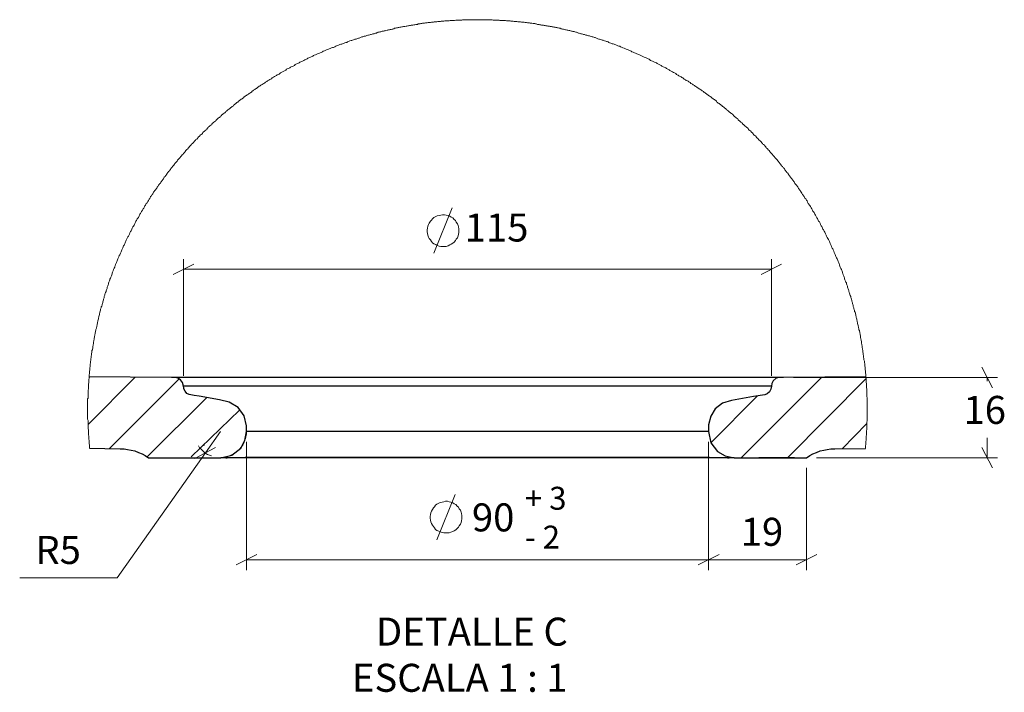
# Model space of a CAD drawing. Units: inches. Extents: x 697 to 2783, y 26 to 2910.
# Drawn here: x 2239 to 2432, y 2463 to 2595 of the extents above; entities that cross this region are included whole.
import ezdxf

# ---------------------------------------------------------------- set-up
doc = ezdxf.new("R2010")
doc.units = ezdxf.units.IN
doc.header["$MEASUREMENT"] = 0
doc.layers.add('Capa 1', color=7, linetype='Continuous')

msp = doc.modelspace()

# ---------------------------------------------------------------- linework, layer by layer
at = {"layer": 'Capa 1', "color": 7, "lineweight": 18, "true_color": 0xffffff}
for points in [[(2405.04, 2518.62), (2405.04, 2518.76), (2405.04, 2518.98), (2405.04, 2519.12), (2405.04, 2519.33), (2405.04, 2519.47), (2405.04, 2519.68), (2405.04, 2519.82), (2405.04, 2520.03), (2405.04, 2520.18), (2405.04, 2520.39), (2405.04, 2520.53), (2405.04, 2520.74), (2405.04, 2520.88), (2404.97, 2521.09), (2404.97, 2521.23), (2404.97, 2521.37), (2404.97, 2521.59), (2404.97, 2521.73), (2404.97, 2521.94), (2404.97, 2522.08), (2404.97, 2522.29), (2404.97, 2522.43), (2404.97, 2522.64), (2404.9, 2522.79), (2404.9, 2523), (2404.9, 2523.14), (2404.9, 2523.35), (2404.9, 2523.49), (2404.9, 2523.7), (2404.83, 2523.84), (2404.83, 2524.06), (2404.83, 2524.2), (2404.83, 2524.41), (2404.83, 2524.55), (2404.83, 2524.62), (2404.83, 2524.76), (2404.76, 2524.9), (2404.76, 2524.97), (2404.76, 2525.11), (2404.76, 2525.33), (2404.76, 2525.47), (2404.68, 2525.68), (2404.68, 2525.82), (2404.68, 2526.03), (2404.68, 2526.17), (2404.61, 2526.38), (2404.61, 2526.53), (2404.61, 2526.74), (2404.61, 2526.88), (2404.54, 2527.09), (2404.54, 2527.23), (2404.54, 2527.37), (2404.54, 2527.58), (2404.47, 2527.72), (2404.47, 2527.94), (2404.47, 2528.08), (2404.4, 2528.29), (2404.4, 2528.43), (2404.4, 2528.64), (2404.33, 2528.78), (2404.33, 2528.99), (2404.33, 2529.14), (2404.26, 2529.28), (2404.26, 2529.49), (2404.26, 2529.63), (2404.19, 2529.84), (2404.19, 2529.98), (2404.19, 2530.19), (2404.12, 2530.34), (2404.12, 2530.55), (2404.05, 2530.69), (2404.05, 2530.9), (2404.05, 2531.04), (2403.98, 2531.18), (2403.98, 2531.39), (2403.91, 2531.53), (2403.91, 2531.75), (2403.91, 2531.89), (2403.84, 2532.1), (2403.84, 2532.24), (2403.77, 2532.38), (2403.77, 2532.52), (2403.7, 2532.66), (2403.7, 2532.88), (2403.7, 2533.02), (2403.63, 2533.23), (2403.63, 2533.37), (2403.56, 2533.58), (2403.56, 2533.72), (2403.49, 2533.93), (2403.49, 2534.07), (2403.41, 2534.22), (2403.41, 2534.43), (2403.34, 2534.57), (2403.34, 2534.78), (2403.27, 2534.92), (2403.27, 2535.06), (2403.2, 2535.27), (2403.13, 2535.42), (2403.13, 2535.63), (2403.06, 2535.77), (2403.06, 2535.98), (2402.99, 2536.12), (2402.99, 2536.26), (2402.92, 2536.47), (2402.85, 2536.61), (2402.85, 2536.83), (2402.78, 2536.97), (2402.78, 2537.11), (2402.71, 2537.32), (2402.71, 2537.46), (2402.64, 2537.67), (2402.57, 2537.81), (2402.57, 2537.96), (2402.5, 2538.17), (2402.43, 2538.31), (2402.43, 2538.52), (2402.36, 2538.66), (2402.29, 2538.8), (2402.29, 2539.01), (2402.22, 2539.15), (2402.14, 2539.37), (2402.14, 2539.51), (2402.07, 2539.65), (2402, 2539.86), (2402, 2540), (2401.93, 2540.14), (2401.93, 2540.21), (2401.86, 2540.42), (2401.79, 2540.57), (2401.79, 2540.71), (2401.72, 2540.92), (2401.65, 2541.06), (2401.65, 2541.2), (2401.58, 2541.41), (2401.51, 2541.55), (2401.44, 2541.77), (2401.44, 2541.91), (2401.37, 2542.05), (2401.3, 2542.26), (2401.23, 2542.4), (2401.16, 2542.54), (2401.16, 2542.75), (2401.09, 2542.89), (2401.02, 2543.04), (2400.95, 2543.25), (2400.95, 2543.39), (2400.87, 2543.53), (2400.8, 2543.74), (2400.73, 2543.88), (2400.66, 2544.02), (2400.59, 2544.23), (2400.59, 2544.38), (2400.52, 2544.52), (2400.45, 2544.73), (2400.38, 2544.87), (2400.31, 2545.01), (2400.24, 2545.22), (2400.17, 2545.36), (2400.17, 2545.5), (2400.1, 2545.72), (2400.03, 2545.86), (2399.96, 2546), (2399.89, 2546.21), (2399.82, 2546.35), (2399.75, 2546.49), (2399.68, 2546.7), (2399.6, 2546.85), (2399.6, 2546.99), (2399.53, 2547.13), (2399.46, 2547.34), (2399.39, 2547.48), (2399.32, 2547.62), (2399.25, 2547.83), (2399.18, 2547.97), (2399.11, 2548.12), (2399.04, 2548.33), (2398.97, 2548.47), (2398.9, 2548.61), (2398.83, 2548.75), (2398.76, 2548.96), (2398.69, 2549.1), (2398.62, 2549.24), (2398.55, 2549.39), (2398.48, 2549.6), (2398.41, 2549.74), (2398.33, 2549.88), (2398.26, 2550.09), (2398.19, 2550.23), (2398.12, 2550.37), (2398.05, 2550.51), (2397.98, 2550.73), (2397.91, 2550.87), (2397.84, 2551.01), (2397.77, 2551.15), (2397.7, 2551.36), (2397.63, 2551.5), (2397.56, 2551.64), (2397.49, 2551.78), (2397.42, 2551.93), (2397.28, 2552.14), (2397.21, 2552.28), (2397.14, 2552.42), (2397.06, 2552.56), (2396.99, 2552.77), (2396.92, 2552.91), (2396.85, 2553.05), (2396.78, 2553.2), (2396.71, 2553.34), (2396.57, 2553.55), (2396.5, 2553.69), (2396.43, 2553.83), (2396.36, 2553.97), (2396.29, 2554.11), (2396.22, 2554.32), (2396.15, 2554.47), (2396.01, 2554.61), (2395.94, 2554.75), (2395.87, 2554.89), (2395.79, 2555.1), (2395.72, 2555.24), (2395.65, 2555.38), (2395.51, 2555.52), (2395.44, 2555.66), (2395.37, 2555.81), (2395.3, 2556.02), (2395.16, 2556.16), (2395.09, 2556.3), (2395.02, 2556.44), (2394.95, 2556.58), (2394.88, 2556.72), (2394.74, 2556.86), (2394.67, 2557.08), (2394.6, 2557.22), (2394.52, 2557.36), (2394.38, 2557.5), (2394.31, 2557.64), (2394.24, 2557.78), (2394.17, 2557.92), (2394.03, 2558.13), (2393.96, 2558.28), (2393.89, 2558.42), (2393.75, 2558.56), (2393.68, 2558.7), (2393.61, 2558.84), (2393.47, 2558.98), (2393.4, 2559.12), (2393.33, 2559.26), (2393.25, 2559.47), (2393.11, 2559.62), (2393.04, 2559.76), (2392.97, 2559.9), (2392.83, 2560.04), (2392.76, 2560.18), (2392.69, 2560.32), (2392.55, 2560.46), (2392.48, 2560.6), (2392.34, 2560.74), (2392.27, 2560.89), (2392.2, 2561.03), (2392.06, 2561.17), (2391.98, 2561.38), (2391.91, 2561.52), (2391.77, 2561.66), (2391.7, 2561.8), (2391.56, 2561.94), (2391.49, 2562.09), (2391.42, 2562.23), (2391.28, 2562.37), (2391.21, 2562.51), (2391.07, 2562.65), (2391, 2562.79), (2390.86, 2562.93), (2390.79, 2563.07), (2390.71, 2563.21), (2390.57, 2563.36), (2390.5, 2563.5), (2390.36, 2563.64), (2390.29, 2563.78), (2390.15, 2563.92), (2390.08, 2564.06), (2389.94, 2564.2), (2389.87, 2564.34), (2389.73, 2564.48), (2389.66, 2564.63), (2389.52, 2564.77), (2389.44, 2564.91), (2389.3, 2565.05), (2389.23, 2565.19), (2389.09, 2565.33), (2389.02, 2565.47), (2388.88, 2565.61), (2388.81, 2565.75), (2388.67, 2565.9), (2388.6, 2566.04), (2388.46, 2566.11), (2388.39, 2566.25), (2388.25, 2566.39), (2388.17, 2566.53), (2388.03, 2566.67), (2387.89, 2566.81), (2387.82, 2566.95), (2387.68, 2567.09), (2387.61, 2567.24), (2387.47, 2567.38), (2387.4, 2567.52), (2387.26, 2567.66), (2387.12, 2567.8), (2387.05, 2567.87), (2386.9, 2568.01), (2386.83, 2568.15), (2386.69, 2568.29), (2386.55, 2568.44), (2386.48, 2568.58), (2386.34, 2568.72), (2386.2, 2568.86), (2386.13, 2568.93), (2385.99, 2569.07), (2385.92, 2569.21), (2385.78, 2569.35), (2385.63, 2569.49), (2385.56, 2569.63), (2385.42, 2569.78), (2385.28, 2569.85), (2385.21, 2569.99), (2385.07, 2570.13), (2384.93, 2570.27), (2384.86, 2570.41), (2384.72, 2570.55), (2384.58, 2570.62), (2384.51, 2570.76), (2384.36, 2570.9), (2384.22, 2571.05), (2384.08, 2571.19), (2384.01, 2571.26), (2383.87, 2571.4), (2383.73, 2571.54), (2383.66, 2571.68), (2383.52, 2571.82), (2383.38, 2571.89), (2383.24, 2572.03), (2383.17, 2572.17), (2383.02, 2572.32), (2382.88, 2572.39), (2382.74, 2572.53), (2382.67, 2572.67), (2382.53, 2572.81), (2382.39, 2572.88), (2382.25, 2573.02), (2382.18, 2573.16), (2382.04, 2573.3), (2381.9, 2573.37), (2381.75, 2573.52), (2381.68, 2573.66), (2381.54, 2573.8), (2381.4, 2573.87), (2381.26, 2574.01), (2381.12, 2574.15), (2381.05, 2574.22), (2380.91, 2574.36), (2380.77, 2574.5), (2380.63, 2574.57), (2380.48, 2574.71), (2380.41, 2574.86), (2380.27, 2574.93), (2380.13, 2575.07), (2379.99, 2575.21), (2379.85, 2575.28), (2379.71, 2575.42), (2379.64, 2575.56), (2379.5, 2575.63), (2379.36, 2575.77), (2379.21, 2575.91), (2379.07, 2575.98), (2378.93, 2576.13), (2378.79, 2576.27), (2378.72, 2576.34), (2378.58, 2576.48), (2378.44, 2576.62), (2378.3, 2576.69), (2378.16, 2576.83), (2378.01, 2576.9), (2377.87, 2577.04), (2377.73, 2577.18), (2377.59, 2577.25), (2377.52, 2577.4), (2377.38, 2577.47), (2377.24, 2577.61), (2377.1, 2577.68), (2376.96, 2577.82), (2376.82, 2577.96), (2376.67, 2578.03), (2376.53, 2578.17), (2376.39, 2578.24), (2376.25, 2578.38), (2376.11, 2578.45), (2375.97, 2578.6), (2375.83, 2578.67), (2375.69, 2578.81), (2375.55, 2578.88), (2375.47, 2579.02), (2375.33, 2579.16), (2375.19, 2579.23), (2375.05, 2579.37), (2374.91, 2579.44), (2374.77, 2579.58), (2374.63, 2579.65), (2374.49, 2579.79), (2374.35, 2579.87), (2374.2, 2579.94), (2374.06, 2580.08), (2373.92, 2580.15), (2373.78, 2580.29), (2373.64, 2580.36), (2373.5, 2580.5), (2373.36, 2580.57), (2373.22, 2580.71), (2373.08, 2580.78), (2372.93, 2580.92), (2372.79, 2580.99), (2372.65, 2581.06), (2372.51, 2581.21), (2372.37, 2581.28), (2372.23, 2581.42), (2372.09, 2581.49), (2371.95, 2581.63), (2371.74, 2581.7), (2371.59, 2581.77), (2371.45, 2581.91), (2371.31, 2581.98), (2371.17, 2582.12), (2371.03, 2582.19), (2370.89, 2582.26), (2370.75, 2582.41), (2370.61, 2582.48), (2370.47, 2582.55), (2370.32, 2582.69), (2370.18, 2582.76), (2370.04, 2582.83), (2369.9, 2582.97), (2369.76, 2583.04), (2369.55, 2583.11), (2369.41, 2583.25), (2369.27, 2583.32), (2369.12, 2583.39), (2368.98, 2583.53), (2368.84, 2583.6), (2368.7, 2583.68), (2368.56, 2583.82), (2368.42, 2583.89), (2368.21, 2583.96), (2368.07, 2584.03), (2367.93, 2584.17), (2367.78, 2584.24), (2367.64, 2584.31), (2367.5, 2584.45), (2367.36, 2584.52), (2367.22, 2584.59), (2367.01, 2584.66), (2366.87, 2584.8), (2366.73, 2584.87), (2366.58, 2584.95), (2366.44, 2585.02), (2366.3, 2585.09), (2366.16, 2585.23), (2365.95, 2585.3), (2365.81, 2585.37), (2365.67, 2585.44), (2365.53, 2585.58), (2365.39, 2585.65), (2365.24, 2585.72), (2365.03, 2585.79), (2364.89, 2585.86), (2364.75, 2585.93), (2364.61, 2586.07), (2364.47, 2586.14), (2364.26, 2586.22), (2364.12, 2586.29), (2363.97, 2586.36), (2363.83, 2586.43), (2363.69, 2586.57), (2363.48, 2586.64), (2363.34, 2586.71), (2363.2, 2586.78), (2363.06, 2586.85), (2362.92, 2586.92), (2362.7, 2586.99), (2362.56, 2587.06), (2362.42, 2587.13), (2362.28, 2587.27), (2362.07, 2587.34), (2361.93, 2587.41), (2361.79, 2587.49), (2361.65, 2587.56), (2361.5, 2587.63), (2361.29, 2587.7), (2361.15, 2587.77), (2361.01, 2587.84), (2360.87, 2587.91), (2360.66, 2587.98), (2360.52, 2588.05), (2360.38, 2588.12), (2360.23, 2588.19), (2360.02, 2588.26), (2359.88, 2588.33), (2359.74, 2588.4), (2359.6, 2588.47), (2359.39, 2588.54), (2359.25, 2588.61), (2359.11, 2588.68), (2358.89, 2588.76), (2358.75, 2588.83), (2358.61, 2588.9), (2358.47, 2588.97), (2358.26, 2589.04), (2358.12, 2589.11), (2357.98, 2589.18), (2357.77, 2589.25), (2357.62, 2589.32), (2357.48, 2589.39), (2357.34, 2589.46), (2357.13, 2589.53), (2356.99, 2589.6), (2356.85, 2589.67), (2356.64, 2589.74), (2356.5, 2589.81), (2356.35, 2589.81), (2356.14, 2589.88), (2356, 2589.95), (2355.86, 2590.03), (2355.72, 2590.1), (2355.51, 2590.17), (2355.37, 2590.24), (2355.23, 2590.31), (2355.01, 2590.31), (2354.87, 2590.38), (2354.73, 2590.45), (2354.52, 2590.52), (2354.38, 2590.59), (2354.24, 2590.66), (2354.03, 2590.73), (2353.88, 2590.73), (2353.74, 2590.8), (2353.53, 2590.87), (2353.39, 2590.94), (2353.25, 2591.01), (2353.04, 2591.01), (2352.9, 2591.08), (2352.76, 2591.15), (2352.54, 2591.22), (2352.4, 2591.22), (2352.19, 2591.3), (2352.05, 2591.37), (2351.91, 2591.44), (2351.7, 2591.51), (2351.56, 2591.51), (2351.42, 2591.58), (2351.2, 2591.65), (2351.06, 2591.65), (2350.92, 2591.72), (2350.71, 2591.79), (2350.57, 2591.86), (2350.36, 2591.86), (2350.22, 2591.93), (2350.07, 2592), (2349.86, 2592), (2349.72, 2592.07), (2349.58, 2592.14), (2349.37, 2592.14), (2349.23, 2592.21), (2349.02, 2592.28), (2348.88, 2592.28), (2348.73, 2592.35), (2348.52, 2592.42), (2348.38, 2592.42), (2348.17, 2592.49), (2348.03, 2592.57), (2347.89, 2592.57), (2347.68, 2592.64), (2347.53, 2592.71), (2347.32, 2592.71), (2347.18, 2592.78), (2347.04, 2592.78), (2346.83, 2592.85), (2346.69, 2592.92), (2346.48, 2592.92), (2346.34, 2592.99), (2346.19, 2592.99), (2345.98, 2593.06), (2345.84, 2593.06), (2345.63, 2593.13), (2345.49, 2593.2), (2345.28, 2593.2), (2345.14, 2593.27), (2344.99, 2593.27), (2344.78, 2593.34), (2344.64, 2593.34), (2344.43, 2593.41), (2344.29, 2593.41), (2344.15, 2593.48), (2343.94, 2593.48), (2343.8, 2593.55), (2343.58, 2593.55), (2343.44, 2593.62), (2343.23, 2593.62), (2343.09, 2593.69), (2342.88, 2593.69), (2342.74, 2593.76), (2342.6, 2593.76), (2342.38, 2593.76), (2342.24, 2593.84), (2342.03, 2593.84), (2341.89, 2593.91), (2341.68, 2593.91), (2341.54, 2593.98), (2341.4, 2593.98), (2341.18, 2593.98), (2341.04, 2594.05), (2340.83, 2594.05), (2340.69, 2594.12), (2340.48, 2594.12), (2340.34, 2594.12), (2340.13, 2594.19), (2339.99, 2594.19), (2339.84, 2594.26), (2339.63, 2594.26), (2339.49, 2594.26), (2339.28, 2594.33), (2339.14, 2594.33), (2338.93, 2594.33), (2338.79, 2594.4), (2338.57, 2594.4), (2338.43, 2594.4), (2338.22, 2594.47), (2338.08, 2594.47), (2337.94, 2594.47), (2337.73, 2594.54), (2337.59, 2594.54), (2337.37, 2594.54), (2337.23, 2594.54), (2337.02, 2594.61), (2336.88, 2594.61), (2336.67, 2594.61), (2336.53, 2594.61), (2336.32, 2594.68), (2336.18, 2594.68), (2335.96, 2594.68), (2335.82, 2594.68), (2335.61, 2594.75), (2335.47, 2594.75), (2335.33, 2594.75), (2335.12, 2594.75), (2334.98, 2594.82), (2334.76, 2594.82), (2334.62, 2594.82), (2334.41, 2594.82), (2334.27, 2594.82), (2334.06, 2594.89), (2333.92, 2594.89), (2333.71, 2594.89), (2333.56, 2594.89), (2333.35, 2594.89), (2333.21, 2594.89), (2333, 2594.89), (2332.86, 2594.96), (2332.65, 2594.96), (2332.51, 2594.96), (2332.29, 2594.96), (2332.15, 2594.96), (2332.01, 2594.96), (2331.8, 2594.96), (2331.66, 2594.96), (2331.45, 2595.03), (2331.31, 2595.03), (2331.1, 2595.03), (2330.95, 2595.03), (2330.74, 2595.03), (2330.6, 2595.03), (2330.39, 2595.03), (2330.25, 2595.03), (2330.04, 2595.03), (2329.9, 2595.03), (2329.68, 2595.03), (2329.54, 2595.03), (2329.33, 2595.03), (2329.19, 2595.03), (2328.98, 2595.03), (2328.84, 2595.03), (2328.63, 2595.03), (2328.48, 2595.03), (2328.34, 2595.03), (2328.13, 2595.03), (2327.99, 2595.03), (2327.78, 2595.03), (2327.64, 2595.03), (2327.43, 2595.03), (2327.29, 2595.03), (2327.07, 2595.03), (2326.93, 2595.03), (2326.72, 2595.03), (2326.58, 2595.03), (2326.37, 2595.03), (2326.23, 2595.03), (2326.02, 2595.03), (2325.87, 2595.03), (2325.66, 2595.03), (2325.52, 2594.96), (2325.31, 2594.96), (2325.17, 2594.96), (2324.96, 2594.96), (2324.82, 2594.96), (2324.6, 2594.96), (2324.46, 2594.96), (2324.32, 2594.96), (2324.11, 2594.89), (2323.97, 2594.89), (2323.76, 2594.89), (2323.62, 2594.89), (2323.4, 2594.89), (2323.26, 2594.89), (2323.05, 2594.82), (2322.91, 2594.82), (2322.7, 2594.82), (2322.56, 2594.82), (2322.35, 2594.82), (2322.21, 2594.82), (2321.99, 2594.75), (2321.85, 2594.75), (2321.64, 2594.75), (2321.5, 2594.75), (2321.36, 2594.68), (2321.15, 2594.68), (2321.01, 2594.68), (2320.79, 2594.68), (2320.65, 2594.61), (2320.44, 2594.61), (2320.3, 2594.61), (2320.09, 2594.61), (2319.95, 2594.54), (2319.74, 2594.54), (2319.59, 2594.54), (2319.38, 2594.47), (2319.24, 2594.47), (2319.1, 2594.47), (2318.89, 2594.47), (2318.75, 2594.4), (2318.54, 2594.4), (2318.4, 2594.4), (2318.18, 2594.33), (2318.04, 2594.33), (2317.83, 2594.33), (2317.69, 2594.26), (2317.48, 2594.26), (2317.34, 2594.19), (2317.2, 2594.19), (2316.98, 2594.19), (2316.84, 2594.12), (2316.63, 2594.12), (2316.49, 2594.12), (2316.28, 2594.05), (2316.14, 2594.05), (2315.93, 2593.98), (2315.78, 2593.98), (2315.57, 2593.98), (2315.43, 2593.91), (2315.29, 2593.91), (2315.08, 2593.84), (2314.94, 2593.84), (2314.73, 2593.76), (2314.59, 2593.76), (2314.37, 2593.69), (2314.23, 2593.69), (2314.09, 2593.69), (2313.88, 2593.62), (2313.74, 2593.62), (2313.53, 2593.55), (2313.39, 2593.55), (2313.17, 2593.48), (2313.03, 2593.48), (2312.89, 2593.41), (2312.68, 2593.41), (2312.54, 2593.34), (2312.33, 2593.34), (2312.19, 2593.27), (2311.97, 2593.2), (2311.83, 2593.2), (2311.69, 2593.13), (2311.48, 2593.13), (2311.34, 2593.06), (2311.13, 2593.06), (2310.99, 2592.99), (2310.85, 2592.99), (2310.63, 2592.92), (2310.49, 2592.85), (2310.28, 2592.85), (2310.14, 2592.78), (2309.93, 2592.78), (2309.79, 2592.71), (2309.65, 2592.64), (2309.43, 2592.64), (2309.29, 2592.57), (2309.08, 2592.57), (2308.94, 2592.49), (2308.8, 2592.42), (2308.59, 2592.42), (2308.45, 2592.35), (2308.31, 2592.28), (2308.09, 2592.28), (2307.95, 2592.21), (2307.74, 2592.14), (2307.6, 2592.14), (2307.46, 2592.07), (2307.25, 2592), (2307.11, 2592), (2306.89, 2591.93), (2306.75, 2591.86), (2306.61, 2591.79), (2306.4, 2591.79), (2306.26, 2591.72), (2306.12, 2591.65), (2305.91, 2591.65), (2305.77, 2591.58), (2305.62, 2591.51), (2305.41, 2591.44), (2305.27, 2591.44), (2305.06, 2591.37), (2304.92, 2591.3), (2304.78, 2591.22), (2304.57, 2591.22), (2304.43, 2591.15), (2304.28, 2591.08), (2304.07, 2591.01), (2303.93, 2590.94), (2303.79, 2590.94), (2303.58, 2590.87), (2303.44, 2590.8), (2303.3, 2590.73), (2303.08, 2590.66), (2302.94, 2590.59), (2302.8, 2590.59), (2302.59, 2590.52), (2302.45, 2590.45), (2302.31, 2590.38), (2302.1, 2590.31), (2301.96, 2590.24), (2301.81, 2590.24), (2301.6, 2590.17), (2301.46, 2590.1), (2301.32, 2590.03), (2301.11, 2589.95), (2300.97, 2589.88), (2300.83, 2589.81), (2300.62, 2589.74), (2300.47, 2589.67), (2300.33, 2589.6), (2300.19, 2589.6), (2299.98, 2589.53), (2299.84, 2589.46), (2299.7, 2589.39), (2299.49, 2589.32), (2299.35, 2589.25), (2299.2, 2589.18), (2298.99, 2589.11), (2298.85, 2589.04), (2298.71, 2588.97), (2298.57, 2588.9), (2298.36, 2588.83), (2298.22, 2588.76), (2298.08, 2588.68), (2297.93, 2588.61), (2297.72, 2588.54), (2297.58, 2588.47), (2297.44, 2588.4), (2297.23, 2588.33), (2297.09, 2588.26), (2296.95, 2588.19), (2296.81, 2588.12), (2296.59, 2588.05), (2296.45, 2587.98), (2296.31, 2587.91), (2296.17, 2587.84), (2295.96, 2587.77), (2295.82, 2587.7), (2295.68, 2587.63), (2295.54, 2587.56), (2295.32, 2587.49), (2295.18, 2587.34), (2295.04, 2587.27), (2294.9, 2587.2), (2294.76, 2587.13), (2294.55, 2587.06), (2294.41, 2586.99), (2294.27, 2586.92), (2294.12, 2586.85), (2293.98, 2586.78), (2293.77, 2586.71), (2293.63, 2586.57), (2293.49, 2586.5), (2293.35, 2586.43), (2293.14, 2586.36), (2293, 2586.29), (2292.85, 2586.22), (2292.71, 2586.07), (2292.57, 2586), (2292.43, 2585.93), (2292.22, 2585.86), (2292.08, 2585.79), (2291.94, 2585.72), (2291.8, 2585.58), (2291.65, 2585.51), (2291.44, 2585.44), (2291.3, 2585.37), (2291.16, 2585.3), (2291.02, 2585.16), (2290.88, 2585.09), (2290.74, 2585.02), (2290.6, 2584.95), (2290.38, 2584.8), (2290.24, 2584.73), (2290.1, 2584.66), (2289.96, 2584.59), (2289.82, 2584.45), (2289.68, 2584.38), (2289.54, 2584.31), (2289.33, 2584.24), (2289.19, 2584.1), (2289.04, 2584.03), (2288.9, 2583.96), (2288.76, 2583.89), (2288.62, 2583.75), (2288.48, 2583.68), (2288.34, 2583.6), (2288.2, 2583.46), (2287.99, 2583.39), (2287.84, 2583.32), (2287.7, 2583.18), (2287.56, 2583.11), (2287.42, 2583.04), (2287.28, 2582.9), (2287.14, 2582.83), (2287, 2582.76), (2286.86, 2582.62), (2286.72, 2582.55), (2286.57, 2582.48), (2286.36, 2582.33), (2286.22, 2582.26), (2286.08, 2582.19), (2285.94, 2582.05), (2285.8, 2581.98), (2285.66, 2581.84), (2285.52, 2581.77), (2285.38, 2581.7), (2285.23, 2581.56), (2285.09, 2581.49), (2284.95, 2581.35), (2284.81, 2581.28), (2284.67, 2581.21), (2284.53, 2581.06), (2284.39, 2580.99), (2284.25, 2580.85), (2284.11, 2580.78), (2283.96, 2580.64), (2283.82, 2580.57), (2283.68, 2580.43), (2283.54, 2580.36), (2283.4, 2580.29), (2283.26, 2580.15), (2283.12, 2580.08), (2282.98, 2579.94), (2282.84, 2579.87), (2282.69, 2579.72), (2282.55, 2579.65), (2282.41, 2579.51), (2282.27, 2579.44), (2282.13, 2579.3), (2281.99, 2579.23), (2281.85, 2579.09), (2281.71, 2579.02), (2281.57, 2578.88), (2281.42, 2578.81), (2281.28, 2578.67), (2281.14, 2578.52), (2281, 2578.45), (2280.86, 2578.31), (2280.72, 2578.24), (2280.65, 2578.1), (2280.51, 2578.03), (2280.37, 2577.89), (2280.22, 2577.82), (2280.08, 2577.68), (2279.94, 2577.54), (2279.8, 2577.47), (2279.66, 2577.33), (2279.52, 2577.25), (2279.38, 2577.11), (2279.24, 2577.04), (2279.17, 2576.9), (2279.03, 2576.76), (2278.88, 2576.69), (2278.74, 2576.55), (2278.6, 2576.41), (2278.46, 2576.34), (2278.32, 2576.2), (2278.18, 2576.13), (2278.11, 2575.98), (2277.97, 2575.84), (2277.83, 2575.77), (2277.68, 2575.63), (2277.54, 2575.49), (2277.4, 2575.42), (2277.26, 2575.28), (2277.19, 2575.14), (2277.05, 2575.07), (2276.91, 2574.93), (2276.77, 2574.79), (2276.63, 2574.71), (2276.49, 2574.57), (2276.41, 2574.43), (2276.27, 2574.36), (2276.13, 2574.22), (2275.99, 2574.08), (2275.85, 2574.01), (2275.78, 2573.87), (2275.64, 2573.73), (2275.5, 2573.59), (2275.36, 2573.52), (2275.29, 2573.37), (2275.14, 2573.23), (2275, 2573.09), (2274.86, 2573.02), (2274.72, 2572.88), (2274.65, 2572.74), (2274.51, 2572.6), (2274.37, 2572.53), (2274.23, 2572.39), (2274.16, 2572.25), (2274.02, 2572.1), (2273.87, 2572.03), (2273.73, 2571.89), (2273.66, 2571.75), (2273.52, 2571.61), (2273.38, 2571.54), (2273.31, 2571.4), (2273.17, 2571.26), (2273.03, 2571.12), (2272.96, 2570.98), (2272.82, 2570.9), (2272.68, 2570.76), (2272.53, 2570.62), (2272.46, 2570.48), (2272.32, 2570.34), (2272.18, 2570.2), (2272.11, 2570.13), (2271.97, 2569.99), (2271.83, 2569.85), (2271.76, 2569.71), (2271.62, 2569.56), (2271.48, 2569.42), (2271.41, 2569.35), (2271.26, 2569.21), (2271.19, 2569.07), (2271.05, 2568.93), (2270.91, 2568.79), (2270.84, 2568.65), (2270.7, 2568.51), (2270.56, 2568.36), (2270.49, 2568.29), (2270.35, 2568.15), (2270.28, 2568.01), (2270.14, 2567.87), (2269.99, 2567.73), (2269.92, 2567.59), (2269.78, 2567.45), (2269.71, 2567.31), (2269.57, 2567.17), (2269.43, 2567.02), (2269.36, 2566.95), (2269.22, 2566.81), (2269.15, 2566.67), (2269.01, 2566.53), (2268.94, 2566.39), (2268.79, 2566.25), (2268.72, 2566.11), (2268.58, 2565.97), (2268.44, 2565.82), (2268.37, 2565.68), (2268.23, 2565.54), (2268.16, 2565.4), (2268.02, 2565.26), (2267.95, 2565.12), (2267.81, 2564.98), (2267.74, 2564.84), (2267.6, 2564.7), (2267.52, 2564.55), (2267.38, 2564.41), (2267.31, 2564.27), (2267.17, 2564.13), (2267.1, 2563.99), (2267.03, 2563.85), (2266.89, 2563.71), (2266.82, 2563.57), (2266.68, 2563.43), (2266.61, 2563.28), (2266.47, 2563.14), (2266.4, 2563), (2266.25, 2562.86), (2266.18, 2562.72), (2266.04, 2562.58), (2265.97, 2562.44), (2265.9, 2562.3), (2265.76, 2562.16), (2265.69, 2562.01), (2265.55, 2561.87), (2265.48, 2561.73), (2265.41, 2561.59), (2265.27, 2561.45), (2265.2, 2561.31), (2265.06, 2561.17), (2264.98, 2561.03), (2264.91, 2560.89), (2264.77, 2560.74), (2264.7, 2560.6), (2264.63, 2560.46), (2264.49, 2560.32), (2264.42, 2560.11), (2264.35, 2559.97), (2264.21, 2559.83), (2264.14, 2559.69), (2264.07, 2559.55), (2263.93, 2559.4), (2263.86, 2559.26), (2263.79, 2559.12), (2263.64, 2558.98), (2263.57, 2558.84), (2263.5, 2558.63), (2263.36, 2558.49), (2263.29, 2558.35), (2263.22, 2558.2), (2263.15, 2558.06), (2263.01, 2557.92), (2262.94, 2557.78), (2262.87, 2557.64), (2262.73, 2557.43), (2262.66, 2557.29), (2262.59, 2557.15), (2262.52, 2557.01), (2262.37, 2556.86), (2262.3, 2556.72), (2262.23, 2556.58), (2262.16, 2556.37), (2262.09, 2556.23), (2261.95, 2556.09), (2261.88, 2555.95), (2261.81, 2555.81), (2261.74, 2555.66), (2261.6, 2555.52), (2261.53, 2555.31), (2261.46, 2555.17), (2261.39, 2555.03), (2261.32, 2554.89), (2261.25, 2554.75), (2261.1, 2554.54), (2261.03, 2554.39), (2260.96, 2554.25), (2260.89, 2554.11), (2260.82, 2553.97), (2260.75, 2553.76), (2260.68, 2553.62), (2260.54, 2553.48), (2260.47, 2553.34), (2260.4, 2553.2), (2260.33, 2552.98), (2260.26, 2552.84), (2260.19, 2552.7), (2260.12, 2552.56), (2260.05, 2552.42), (2259.9, 2552.21), (2259.83, 2552.07), (2259.76, 2551.93), (2259.69, 2551.78), (2259.62, 2551.57), (2259.55, 2551.43), (2259.48, 2551.29), (2259.41, 2551.15), (2259.34, 2550.94), (2259.27, 2550.8), (2259.2, 2550.66), (2259.13, 2550.51), (2259.06, 2550.3), (2258.99, 2550.16), (2258.92, 2550.02), (2258.85, 2549.88), (2258.78, 2549.67), (2258.71, 2549.53), (2258.63, 2549.39), (2258.56, 2549.24), (2258.49, 2549.03), (2258.42, 2548.89), (2258.35, 2548.75), (2258.28, 2548.54), (2258.21, 2548.4), (2258.14, 2548.26), (2258.07, 2548.12), (2258, 2547.9), (2257.93, 2547.76), (2257.86, 2547.62), (2257.79, 2547.41), (2257.72, 2547.27), (2257.65, 2547.13), (2257.58, 2546.99), (2257.51, 2546.77), (2257.44, 2546.63), (2257.44, 2546.49), (2257.36, 2546.28), (2257.29, 2546.14), (2257.22, 2546), (2257.15, 2545.79), (2257.08, 2545.65), (2257.01, 2545.5), (2256.94, 2545.29), (2256.94, 2545.15), (2256.87, 2545.01), (2256.8, 2544.8), (2256.73, 2544.66), (2256.66, 2544.52), (2256.59, 2544.31), (2256.52, 2544.16), (2256.52, 2544.02), (2256.45, 2543.81), (2256.38, 2543.67), (2256.31, 2543.53), (2256.24, 2543.32), (2256.24, 2543.18), (2256.17, 2543.04), (2256.09, 2542.82), (2256.02, 2542.68), (2255.95, 2542.54), (2255.95, 2542.33), (2255.88, 2542.19), (2255.81, 2542.05), (2255.74, 2541.84), (2255.74, 2541.69), (2255.67, 2541.55), (2255.6, 2541.34), (2255.53, 2541.2), (2255.53, 2540.99), (2255.46, 2540.85), (2255.39, 2540.71), (2255.39, 2540.5), (2255.32, 2540.35), (2255.25, 2540.21), (2255.25, 2540.07), (2255.18, 2539.86), (2255.11, 2539.72), (2255.11, 2539.58), (2255.04, 2539.37), (2254.97, 2539.23), (2254.97, 2539.08), (2254.9, 2538.87), (2254.82, 2538.73), (2254.82, 2538.52), (2254.75, 2538.38), (2254.68, 2538.24), (2254.68, 2538.03), (2254.61, 2537.88), (2254.54, 2537.67), (2254.54, 2537.53), (2254.47, 2537.39), (2254.47, 2537.18), (2254.4, 2537.04), (2254.33, 2536.83), (2254.33, 2536.69), (2254.26, 2536.54), (2254.26, 2536.33), (2254.19, 2536.19), (2254.12, 2535.98), (2254.12, 2535.84), (2254.05, 2535.7), (2254.05, 2535.49), (2253.98, 2535.34), (2253.98, 2535.13), (2253.91, 2534.99), (2253.91, 2534.78), (2253.84, 2534.64), (2253.84, 2534.5), (2253.77, 2534.29), (2253.77, 2534.15), (2253.7, 2533.93), (2253.7, 2533.79), (2253.63, 2533.58), (2253.63, 2533.44), (2253.55, 2533.3), (2253.55, 2533.09), (2253.48, 2532.95), (2253.48, 2532.73), (2253.41, 2532.59), (2253.41, 2532.38), (2253.41, 2532.31), (2253.34, 2532.17), (2253.34, 2531.96), (2253.27, 2531.82), (2253.27, 2531.68), (2253.27, 2531.46), (2253.2, 2531.32), (2253.2, 2531.11), (2253.13, 2530.97), (2253.13, 2530.76), (2253.13, 2530.62), (2253.06, 2530.41), (2253.06, 2530.26), (2252.99, 2530.12), (2252.99, 2529.91), (2252.99, 2529.77), (2252.92, 2529.56), (2252.92, 2529.42), (2252.92, 2529.21), (2252.85, 2529.07), (2252.85, 2528.85), (2252.85, 2528.71), (2252.78, 2528.57), (2252.78, 2528.36), (2252.78, 2528.22), (2252.71, 2528.01), (2252.71, 2527.87), (2252.71, 2527.65), (2252.64, 2527.51), (2252.64, 2527.3), (2252.64, 2527.16), (2252.64, 2526.95), (2252.57, 2526.81), (2252.57, 2526.6), (2252.57, 2526.45), (2252.57, 2526.31), (2252.5, 2526.1), (2252.5, 2525.96), (2252.5, 2525.75), (2252.5, 2525.61), (2252.43, 2525.4), (2252.43, 2525.26), (2252.43, 2525.04), (2252.43, 2524.97), (2252.43, 2524.83), (2252.43, 2524.69), (2252.36, 2524.48), (2252.36, 2524.34), (2252.36, 2524.13), (2252.36, 2523.99), (2252.36, 2523.77), (2252.28, 2523.63), (2252.28, 2523.49), (2252.28, 2523.28), (2252.28, 2523.14), (2252.28, 2522.93), (2252.28, 2522.79), (2252.28, 2522.57), (2252.21, 2522.43), (2252.21, 2522.22), (2252.21, 2522.08), (2252.21, 2521.87), (2252.21, 2521.73), (2252.21, 2521.52), (2252.21, 2521.37), (2252.21, 2521.16), (2252.21, 2521.02), (2252.21, 2520.81), (2252.14, 2520.67), (2252.14, 2520.46), (2252.14, 2520.32), (2252.14, 2520.1), (2252.14, 2519.96), (2252.14, 2519.75), (2252.14, 2519.61), (2252.14, 2519.47), (2252.14, 2519.26), (2252.14, 2519.12), (2252.14, 2518.91), (2252.14, 2518.76), (2252.14, 2518.55), (2252.14, 2518.41), (2252.14, 2518.2), (2252.14, 2518.06), (2252.14, 2517.85), (2252.14, 2517.71), (2252.14, 2517.49), (2252.14, 2517.35), (2252.14, 2517.14), (2252.14, 2517), (2252.14, 2516.79), (2252.14, 2516.65), (2252.21, 2516.44), (2252.21, 2516.29), (2252.21, 2516.08), (2252.21, 2515.94), (2252.21, 2515.8), (2252.21, 2515.66), (2252.21, 2515.52), (2252.21, 2515.31), (2252.21, 2515.17), (2252.21, 2514.95), (2252.21, 2514.81), (2252.28, 2514.6), (2252.28, 2514.46), (2252.28, 2514.25), (2252.28, 2514.11), (2252.28, 2513.9), (2252.28, 2513.75), (2252.28, 2513.54), (2252.36, 2513.4), (2252.36, 2513.26), (2252.36, 2513.05), (2252.36, 2512.91), (2252.36, 2512.7), (2252.43, 2512.56), (2252.43, 2512.34), (2252.43, 2512.2), (2252.43, 2511.99), (2252.43, 2511.85), (2252.5, 2511.64), (2252.5, 2511.5), (2252.5, 2511.29), (2252.5, 2511.14), (2252.5, 2511)], [(2261.46, 2524.9), (2252.21, 2515.66)], [(2252.57, 2524.97), (2252.43, 2524.83)], [(2270.14, 2524.62), (2256.38, 2510.86)], [(2396.15, 2524.9), (2380.34, 2509.1)], [(2404.83, 2524.62), (2389.37, 2509.1)], [(2275.43, 2520.88), (2263.79, 2509.31)], [(2383.45, 2521.16), (2374.35, 2512.06)], [(2281.92, 2518.41), (2272.43, 2509.27)], [(2404.68, 2510.93), (2404.68, 2511.14), (2404.68, 2511.29), (2404.68, 2511.5), (2404.76, 2511.64), (2404.76, 2511.85), (2404.76, 2511.99), (2404.76, 2512.2), (2404.76, 2512.34), (2404.83, 2512.48), (2404.83, 2512.7), (2404.83, 2512.84), (2404.83, 2513.05), (2404.83, 2513.19), (2404.83, 2513.4), (2404.9, 2513.54), (2404.9, 2513.75), (2404.9, 2513.9), (2404.9, 2514.11), (2404.9, 2514.25), (2404.9, 2514.46), (2404.97, 2514.6), (2404.97, 2514.81), (2404.97, 2514.95), (2404.97, 2515.17), (2404.97, 2515.31), (2404.97, 2515.52), (2404.97, 2515.66), (2404.97, 2515.8), (2404.97, 2515.94), (2404.97, 2516.15), (2405.04, 2516.29), (2405.04, 2516.51), (2405.04, 2516.65), (2405.04, 2516.86), (2405.04, 2517), (2405.04, 2517.21), (2405.04, 2517.35), (2405.04, 2517.56), (2405.04, 2517.71), (2405.04, 2517.92), (2405.04, 2518.06), (2405.04, 2518.27), (2405.04, 2518.41), (2405.04, 2518.55), (2405.04, 2518.62)], [(2404.97, 2515.8), (2400.1, 2510.86)], [(2273.87, 2511.43), (2274.09, 2511.07), (2274.37, 2510.79), (2274.65, 2510.51), (2275, 2510.23), (2275.29, 2509.94), (2275.64, 2509.73), (2276.06, 2509.59), (2276.41, 2509.45)], [(2275.07, 2511.57), (2274.93, 2511.5)]]:
    msp.add_lwpolyline(points, dxfattribs=at)
at = {"layer": 'Capa 1', "color": 8, "lineweight": 18, "true_color": 0x808080}
for points in [[(2320.06, 2549.22), (2323.66, 2558.11)], [(2324.93, 2553.67), (2324.93, 2554.02), (2324.86, 2554.37), (2324.79, 2554.65), (2324.65, 2555.01), (2324.44, 2555.29), (2324.3, 2555.64), (2324.02, 2555.85), (2323.73, 2556.14), (2323.45, 2556.28), (2323.17, 2556.49), (2322.82, 2556.63), (2322.46, 2556.7), (2322.11, 2556.77), (2321.76, 2556.77), (2321.41, 2556.7), (2321.05, 2556.63), (2320.7, 2556.56), (2320.42, 2556.42), (2320.06, 2556.21), (2319.78, 2555.99), (2319.57, 2555.71), (2319.36, 2555.5), (2319.15, 2555.15), (2319.01, 2554.87), (2318.87, 2554.51), (2318.79, 2554.16), (2318.72, 2553.81), (2318.72, 2553.45), (2318.79, 2553.1), (2318.87, 2552.75), (2319.01, 2552.4), (2319.15, 2552.11), (2319.36, 2551.83), (2319.57, 2551.55), (2319.78, 2551.27), (2320.06, 2551.06), (2320.42, 2550.91), (2320.7, 2550.77), (2321.05, 2550.63), (2321.41, 2550.56), (2321.76, 2550.56), (2322.11, 2550.56), (2322.46, 2550.56), (2322.82, 2550.7), (2323.17, 2550.84), (2323.45, 2550.98), (2323.73, 2551.2), (2324.02, 2551.41), (2324.3, 2551.69), (2324.44, 2551.97), (2324.65, 2552.25), (2324.79, 2552.61), (2324.86, 2552.96), (2324.93, 2553.31), (2324.93, 2553.67)], [(2270.91, 2525.18), (2270.91, 2548.04)], [(2386.27, 2525.18), (2386.27, 2548.04)], [(2272.96, 2547.06), (2268.94, 2545.08)], [(2270.91, 2546.07), (2386.27, 2546.07)], [(2384.22, 2545.08), (2388.25, 2547.06)], [(2429.59, 2522.79), (2427.54, 2526.88)], [(2390.57, 2524.83), (2430.58, 2524.83)], [(2428.53, 2524.83), (2428.53, 2524.13)], [(2278.18, 2514.25), (2275.22, 2510.09)], [(2428.53, 2509.1), (2428.53, 2512.98)], [(2273.17, 2508.96), (2277.19, 2511.14)], [(2283.26, 2512.2), (2283.26, 2487.08)], [(2373.92, 2512.2), (2373.92, 2487.08)], [(2373.92, 2512.2), (2373.92, 2487.08)], [(2427.54, 2511.14), (2429.59, 2507.12)], [(2275.22, 2510.09), (2257.93, 2485.53)], [(2395.09, 2509.1), (2430.58, 2509.1)], [(2393.11, 2507.12), (2393.11, 2487.08)], [(2320.65, 2493.01), (2324.25, 2501.9)], [(2325.52, 2497.46), (2325.52, 2497.81), (2325.45, 2498.16), (2325.38, 2498.44), (2325.24, 2498.8), (2325.03, 2499.08), (2324.89, 2499.43), (2324.6, 2499.64), (2324.32, 2499.93), (2324.04, 2500.07), (2323.76, 2500.28), (2323.4, 2500.42), (2323.05, 2500.49), (2322.7, 2500.56), (2322.35, 2500.56), (2321.99, 2500.49), (2321.64, 2500.42), (2321.29, 2500.35), (2321.01, 2500.21), (2320.65, 2500), (2320.37, 2499.78), (2320.16, 2499.5), (2319.95, 2499.29), (2319.74, 2498.94), (2319.59, 2498.66), (2319.45, 2498.3), (2319.38, 2497.95), (2319.31, 2497.6), (2319.31, 2497.24), (2319.38, 2496.89), (2319.45, 2496.54), (2319.59, 2496.19), (2319.74, 2495.9), (2319.95, 2495.62), (2320.16, 2495.34), (2320.37, 2495.06), (2320.65, 2494.85), (2321.01, 2494.7), (2321.29, 2494.56), (2321.64, 2494.42), (2321.99, 2494.35), (2322.35, 2494.35), (2322.7, 2494.35), (2323.05, 2494.35), (2323.4, 2494.49), (2323.76, 2494.63), (2324.04, 2494.78), (2324.32, 2494.99), (2324.6, 2495.2), (2324.89, 2495.48), (2325.03, 2495.76), (2325.24, 2496.05), (2325.38, 2496.4), (2325.45, 2496.75), (2325.52, 2497.1), (2325.52, 2497.46)], [(2285.3, 2490.12), (2281.28, 2488.07)], [(2375.97, 2490.12), (2371.88, 2488.07)], [(2371.88, 2488.07), (2375.97, 2490.12)], [(2391.07, 2488.07), (2395.16, 2490.12)], [(2283.26, 2489.06), (2373.92, 2489.06)], [(2373.92, 2489.06), (2393.11, 2489.06)], [(2257.93, 2485.53), (2238.81, 2485.53)]]:
    msp.add_lwpolyline(points, dxfattribs=at)
at = {"layer": 'Capa 1', "color": 7, "lineweight": 25, "true_color": 0xffffff}
for points in [[(2268.58, 2524.83), (2252.43, 2524.97)], [(2269.29, 2524.83), (2268.58, 2524.83)], [(2387.89, 2524.83), (2387.4, 2524.83), (2385.85, 2524.83), (2383.38, 2524.83), (2379.92, 2524.83), (2375.62, 2524.83), (2370.54, 2524.83), (2364.68, 2524.83), (2358.26, 2524.83), (2351.27, 2524.83), (2343.94, 2524.83), (2336.32, 2524.83), (2328.63, 2524.83), (2320.86, 2524.83), (2313.24, 2524.83), (2305.91, 2524.83), (2298.92, 2524.83), (2292.5, 2524.83), (2286.65, 2524.83), (2281.57, 2524.83), (2277.26, 2524.83), (2273.8, 2524.83), (2271.33, 2524.83), (2269.78, 2524.83), (2269.29, 2524.83)], [(2270.91, 2523.14), (2270.77, 2523.84), (2270.35, 2524.41), (2269.85, 2524.69), (2269.29, 2524.83)], [(2387.89, 2524.83), (2387.19, 2524.69), (2386.62, 2524.2), (2386.34, 2523.7), (2386.27, 2523.14)], [(2388.6, 2524.83), (2387.89, 2524.83)], [(2404.76, 2524.97), (2388.6, 2524.83)], [(2283.26, 2514.25), (2283.26, 2514.6), (2283.26, 2515.02), (2283.26, 2515.38), (2282.84, 2517.35), (2281.64, 2518.98), (2279.87, 2520.03), (2277.97, 2520.46), (2274.02, 2521.16), (2273.03, 2521.3), (2272.04, 2521.52), (2271.62, 2521.73), (2271.26, 2522.15), (2270.98, 2522.64), (2270.98, 2522.86), (2270.91, 2523), (2270.91, 2523.07), (2270.91, 2523.14)], [(2386.27, 2523.14), (2385.85, 2523.14), (2384.51, 2523.14), (2382.18, 2523.14), (2379.78, 2523.14), (2376.82, 2523.14), (2373.36, 2523.14), (2369.34, 2523.14), (2364.96, 2523.14), (2360.16, 2523.14), (2355.08, 2523.14), (2349.79, 2523.14), (2342.67, 2523.14), (2335.54, 2523.14), (2328.63, 2523.14), (2321.64, 2523.14), (2314.51, 2523.14), (2307.39, 2523.14), (2302.1, 2523.14), (2297.02, 2523.14), (2292.29, 2523.14), (2287.84, 2523.14), (2283.82, 2523.14), (2280.37, 2523.14), (2277.4, 2523.14), (2275, 2523.14), (2272.68, 2523.14), (2271.33, 2523.14), (2270.91, 2523.14)], [(2386.27, 2523.14), (2386.13, 2522.57), (2385.85, 2522.01), (2385.42, 2521.66), (2384.93, 2521.45), (2382.74, 2521.09), (2378.44, 2520.32), (2376.67, 2519.82), (2375.19, 2518.69), (2374.35, 2517.28), (2373.92, 2515.59), (2373.92, 2514.25)], [(2278.25, 2509.1), (2280.44, 2509.59), (2282.2, 2511), (2282.98, 2512.48), (2283.26, 2514.25)], [(2373.92, 2514.25), (2373.5, 2514.25), (2372.37, 2514.25), (2370.47, 2514.25), (2367.85, 2514.25), (2364.54, 2514.25), (2360.66, 2514.25), (2356.21, 2514.25), (2351.27, 2514.25), (2345.91, 2514.25), (2340.34, 2514.25), (2334.48, 2514.25), (2328.63, 2514.25), (2322.7, 2514.25), (2316.84, 2514.25), (2311.27, 2514.25), (2305.91, 2514.25), (2301.04, 2514.25), (2296.52, 2514.25), (2292.64, 2514.25), (2289.33, 2514.25), (2286.72, 2514.25), (2284.81, 2514.25), (2283.68, 2514.25), (2283.26, 2514.25)], [(2373.92, 2514.25), (2374.35, 2512.06), (2375.69, 2510.3), (2377.17, 2509.45), (2378.93, 2509.1)], [(2252.5, 2511), (2258.49, 2510.86)], [(2258.49, 2510.86), (2259.27, 2510.86), (2259.98, 2510.72), (2260.68, 2510.58), (2261.39, 2510.44), (2262.09, 2510.16), (2262.8, 2509.87), (2263.43, 2509.52), (2264.07, 2509.1)], [(2393.11, 2509.1), (2393.75, 2509.52), (2394.38, 2509.87), (2395.09, 2510.16), (2395.79, 2510.44), (2396.5, 2510.58), (2397.21, 2510.72), (2397.91, 2510.86), (2398.69, 2510.86)], [(2398.69, 2510.86), (2404.68, 2510.93)], [(2264.07, 2509.1), (2278.25, 2509.1)], [(2328.63, 2509.1), (2321.99, 2509.1), (2315.57, 2509.1), (2309.36, 2509.1), (2303.44, 2509.1), (2297.93, 2509.1), (2293, 2509.1), (2288.69, 2509.1), (2285.02, 2509.1), (2282.13, 2509.1), (2280.01, 2509.1), (2278.74, 2509.1), (2278.25, 2509.1)], [(2279.24, 2509.1), (2279.52, 2509.1)], [(2283.05, 2509.24), (2285.73, 2509.24), (2289.19, 2509.24), (2293.35, 2509.24), (2298.22, 2509.24), (2303.79, 2509.24), (2310, 2509.24), (2316.7, 2509.24), (2323.76, 2509.24), (2331.1, 2509.24), (2338.5, 2509.24), (2345.84, 2509.24), (2352.9, 2509.24), (2359.46, 2509.24), (2365.31, 2509.24), (2368.77, 2509.24), (2371.74, 2509.24), (2374.13, 2509.24)], [(2378.93, 2509.1), (2378.51, 2509.1), (2377.17, 2509.1), (2375.05, 2509.1), (2372.16, 2509.1), (2368.49, 2509.1), (2364.19, 2509.1), (2359.25, 2509.1), (2353.74, 2509.1), (2347.82, 2509.1), (2341.61, 2509.1), (2335.19, 2509.1), (2328.63, 2509.1)], [(2377.66, 2509.1), (2377.94, 2509.1)], [(2378.93, 2509.1), (2386.06, 2509.1), (2393.11, 2509.1)], [(2390.79, 2509.1), (2389.73, 2509.1), (2388.74, 2509.1), (2387.82, 2509.1), (2386.55, 2509.1), (2385.21, 2509.1), (2383.8, 2509.1)]]:
    msp.add_lwpolyline(points, dxfattribs=at)
at = {"layer": 'Capa 1', "color": 9, "lineweight": 18, "true_color": 0xc0c0c0}
msp.add_lwpolyline([(2283.26, 2514.25), (2283.26, 2513.75), (2283.19, 2513.26), (2283.12, 2512.84), (2282.91, 2512.41), (2282.76, 2511.99), (2282.55, 2511.57), (2282.27, 2511.21), (2281.99, 2510.86), (2281.64, 2510.51), (2281.28, 2510.23), (2280.93, 2509.94), (2280.51, 2509.73), (2280.08, 2509.52), (2279.66, 2509.38), (2279.24, 2509.24), (2278.74, 2509.17), (2278.25, 2509.1)], dxfattribs=at)

# ---------------------------------------------------------------- texts
at = {"layer": 'Capa 1', "color": 250, "true_color": 0x333333, "char_height": 5.4949, "attachment_point": 7}
for s, insert in [('\\fArial Unicode MS|b0|i0|c0|p34;\\W1.00017; 115 ', (2324.42, 2551.52)), ('\\fArial Unicode MS|b0|i0|c0|p34;\\W1.00017; 16 ', (2422.24, 2515.74)), ('\\fArial Unicode MS|b0|i0|c0|p34;\\W1.00017; 90 ', (2325.83, 2494.66)), ('\\fArial Unicode MS|b0|i0|c0|p34;\\W1.00017; 19 ', (2378.56, 2491.83)), ('\\fArial Unicode MS|b0|i0|c0|p34;\\W1.00017; R5 ', (2240.21, 2488.27))]:
    msp.add_mtext(s, dxfattribs=dict(at, insert=insert))
at = {"layer": 'Capa 1', "color": 8, "true_color": 0x808080, "char_height": 4.4958, "attachment_point": 7}
for s, insert in [('\\fArial Unicode MS|b0|i0|c0|p34;\\W1.00024;+ 3', (2337.88, 2498.91)), ('\\fArial Unicode MS|b0|i0|c0|p34;\\W1.00024;- 2', (2337.88, 2491.29))]:
    msp.add_mtext(s, dxfattribs=dict(at, insert=insert))
at = {"layer": 'Capa 1', "color": 7, "true_color": 0xffffff, "attachment_point": 7}
for s, insert, char_height in [('\\fArial|b0|i0|c0|p34;\\W0.99976;DETALLE C', (2308.68, 2472.25), 5.4962), ('{\\fArial|b0|i0|c0|p34;\\W0.99986;ESCALA 1 : 1}', (2303.97, 2463.19), 5.4956)]:
    msp.add_mtext(s, dxfattribs=dict(at, insert=insert, char_height=char_height))

doc.saveas('drawing.dxf')
